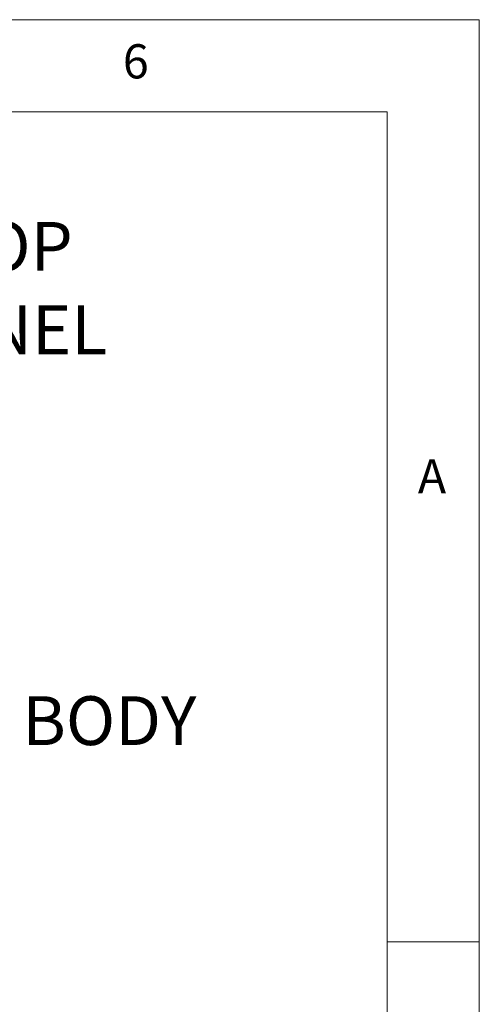
# Model space of a CAD drawing. Units: millimetres. Extents: x 5 to 292, y 5 to 205.
# Drawn here: x 267 to 292, y 152 to 205 of the extents above; entities that cross this region are included whole.
import ezdxf

# ---------------------------------------------------------------- set-up
doc = ezdxf.new("R2010")
doc.units = ezdxf.units.MM
doc.styles.add('SLDTEXTSTYLE0', font='TXT', dxfattribs={"width": 0.75})

# ---------------------------------------------------------------- blocks, each defined once
blk = doc.blocks.new('SW_NOTE_6')
at = {"color": 0, "linetype": 'Continuous', "lineweight": 0, "insert": (5.359, 0.83), "char_height": 2.6458, "attachment_point": 2, "style": 'SLDTEXTSTYLE0'}
blk.add_mtext('BODY', dxfattribs=at)
blk = doc.blocks.new('SW_NOTE_9')
at = {"color": 0, "linetype": 'Continuous', "lineweight": 0, "char_height": 2.6458, "attachment_point": 2, "style": 'SLDTEXTSTYLE0'}
for s, insert in [('TOP', (5.943, 0.812)), ('PANEL', (5.798, -3.715))]:
    blk.add_mtext(s, dxfattribs=dict(at, insert=insert))

msp = doc.modelspace()

# ---------------------------------------------------------------- linework, layer by layer
at = {"color": 7, "linetype": 'Continuous', "lineweight": 0}
for p, q in [((292, 205), (5, 205)), ((292, 77.25), (292, 205)), ((287, 200), (10, 200)), ((287, 60.25), (287, 200)), ((287, 155), (292, 155))]:
    msp.add_line(p, q, dxfattribs=at)

# ---------------------------------------------------------------- block references
for name, p in [('SW_NOTE_9', (260.4411, 193.2183)), ('SW_NOTE_6', (266.5717, 167.4822))]:
    msp.add_blockref(name, p, dxfattribs=at)

# ---------------------------------------------------------------- texts
at = {"color": 7, "linetype": 'Continuous', "lineweight": 0, "char_height": 1.8521, "attachment_point": 1, "style": 'SLDTEXTSTYLE0'}
for s, insert in [('6', (272.6667, 203.668)), ('A', (288.6667, 181.168))]:
    msp.add_mtext(s, dxfattribs=dict(at, insert=insert))

doc.saveas('drawing.dxf')
